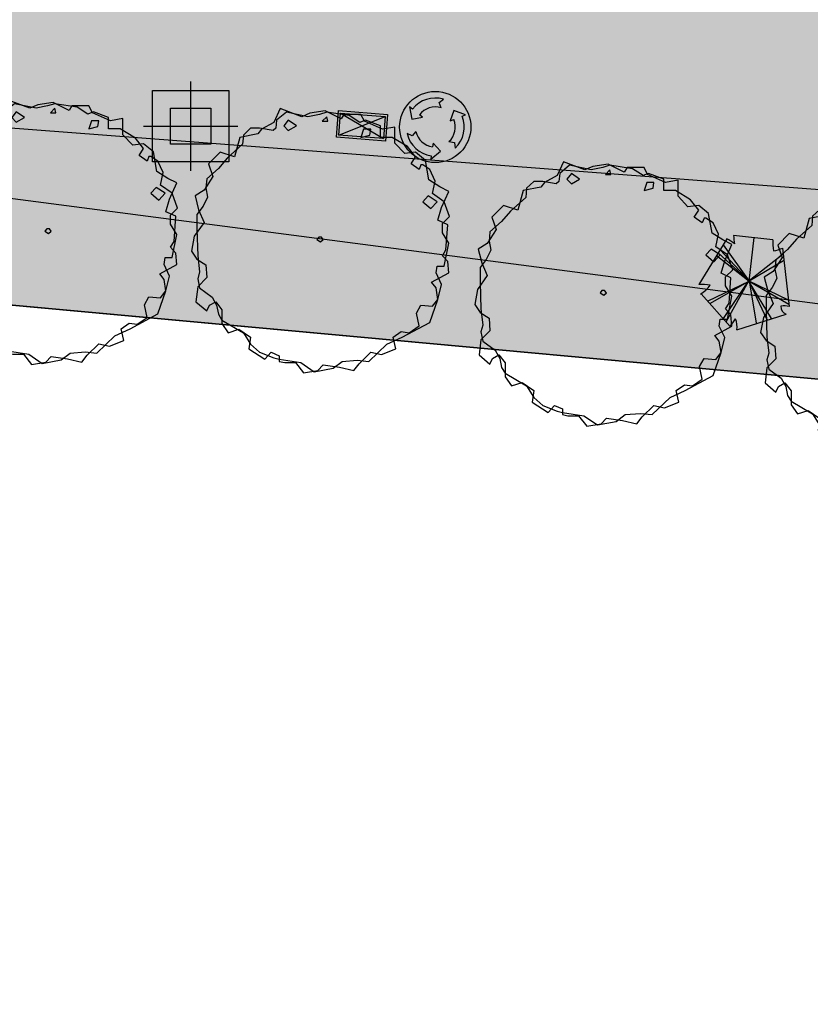
# Model space of a CAD drawing. Extents: x 165 to 2451, y -543 to 1531.
# Drawn here: x 1585 to 1603, y 491 to 513 of the extents above; entities that cross this region are included whole.
import ezdxf

# ---------------------------------------------------------------- set-up
doc = ezdxf.new("R2010")
doc.units = 0
doc.layers.get('0').update_dxf_attribs({"linetype": 'CONTINUOUS'})
for name, color, linetype in [('BEBEDOUROS', 140, 'CONTINUOUS'), ('COLETORES', 7, 'CONTINUOUS'), ('COR-GRAMA', 83, 'CONTINUOUS'), ('COR-SAIBRO', 43, 'CONTINUOUS'), ('FLORIFERAS', 220, 'CONTINUOUS'), ('IMAGEM_RASTER', 8, 'CONTINUOUS'), ('LIMITE', 6, 'CONTINUOUS'), ('LIXIRAS', 4, 'CONTINUOUS'), ('PASSEIOS', 2, 'CONTINUOUS'), ('PISTA', 5, 'CONTINUOUS'), ('POSTE_5', 2, 'CONTINUOUS'), ('PROJETO_INTERSEÇÃO', 140, 'CONTINUOUS'), ('ÁRVORESAREMOVER', 73, 'CONTINUOUS')]:
    doc.layers.add(name, color=color, linetype=linetype)
doc.styles.add('ATTR', font='romans.shx', dxfattribs={"width": 0.8, "height": 0.7})
picture_1 = doc.add_image_def('image1.jpg', size_in_pixel=(6886, 3383))

# ---------------------------------------------------------------- blocks, each defined once
blk = doc.blocks.new('POSTE_5M')
at = {"layer": 'POSTE_5'}
blk.add_hatch(color=256, dxfattribs=at).paths.add_polyline_path([(-0.455133860144997, 0.398815537802875), (0.4551338601158932, 0.398815537802875), (0.4551338601158932, -0.4046865566633642), (-0.455133860144997, -0.4046865566633642)])
for p, q in [((0, 0.9988155383616686), (0, -1.004686557222158)), ((-1.055133860179922, -0.002935509430244565), (1.055133860150818, -0.002935509430244565))]:
    blk.add_line(p, q, dxfattribs=at)
for points in [[(-0.8551338601682801, 0.7988155381754041), (0.8551338601391762, 0.7988155381754041), (0.8551338601391762, -0.8046865570358932), (-0.8551338601682801, -0.8046865570358932)], [(-0.455133860144997, 0.398815537802875), (0.4551338601158932, 0.398815537802875), (0.4551338601158932, -0.4046865566633642), (-0.455133860144997, -0.4046865566633642)]]:
    blk.add_lwpolyline(points, close=True, dxfattribs=at)
blk = doc.blocks.new('POSTE5M')
at = {"layer": 'BEBEDOUROS'}
blk.add_blockref('POSTE_5M', (0, 0.002935509430244565), dxfattribs=at)
blk = doc.blocks.new('COLETOR')
at = {"layer": 'COLETORES'}
h = blk.add_hatch(color=256, dxfattribs=at)
h.paths.add_polyline_path([(0.4633890660479665, -0.3226260426454246), (0.00255921424832195, -0.006183556048199534), (-0.5270926866505761, -0.1849819454364479)])
h.paths.add_polyline_path([(0.002559214801294729, -0.006183555815368891), (0.5322111141867936, 0.1726148328743875), (-0.4582706382207107, 0.3102589312475175)])
for p, q in [((-0.4582706378132571, 0.3102589307818562), (0.4633890662225895, -0.3226260431110859)), ((-0.5270926866796799, -0.1849819454364479), (0.532211114972597, 0.1726148331072181))]:
    blk.add_line(p, q, dxfattribs=at)
for points in [[(0.5886174074839801, 0.2152567156590521), (0.5060309490072541, -0.3790323357097805), (-0.583498979191063, -0.2276238279882818), (-0.5009125205979217, 0.3666652231477201)], [(0.532211114972597, 0.1726148331072181), (0.4633890662225895, -0.3226260431110859), (-0.5270926866796799, -0.1849819454364479), (-0.4582706378132571, 0.3102589307818562)]]:
    blk.add_lwpolyline(points, close=True, dxfattribs=at)
blk = doc.blocks.new('LIXO')
at = {"layer": 'BEBEDOUROS'}
for points in [[(0.403377575072227, 1.278328192885965), (0.2736382708826568, 1.612428972963244), (0.5687976664339658, 1.827711530728266, 0.07324731062698303), (0.03319188390742056, 1.906598136993125, 0.2308633773250416), (-1.43068154877983, 1.192635921761394), (-1.610002019559033, 1.33274170733057), (-1.47768438005005, 0.5443502499256283), (-0.7852657709445339, 0.6811962581705302), (-0.9785690364660695, 0.8393936043139547, -0.3093416933751938)], [(0.9128241309663281, -0.8864199807867408), (1.267033546231687, -0.94111283775419), (1.305894012562931, -1.304369651013985, 0.3093416935859625), (1.755642010219162, 0.7447679480537772), (1.966637413977878, 0.830011137528345), (1.217711564269848, 1.109616429777816), (0.9900143793202005, 0.4415413201786578), (1.22366893349681, 0.5298481858335435, -0.3093416934362319)], [(-1.216626056935638, -0.2452395532745868), (-1.441096169291995, -0.5246474768500775), (-1.775116029457422, -0.3766732220537961, 0.3093416934722357), (-0.2253848118998576, -1.790735212154686), (-0.2570597468293272, -2.01608418719843), (0.3595484642137308, -1.507298021577299), (-0.1051729605242144, -0.9760689197573811), (-0.1455242477532011, -1.222573132487014, -0.3093416934086065)]]:
    blk.add_hatch(color=256, dxfattribs=at).paths.add_polyline_path(points)
for p, q in [((-1.610002019559033, 1.3327417075634), (-1.47768438005005, 0.5443502499256283)), ((-1.430681549478322, 1.192635922227055), (-1.610002019559033, 1.3327417075634)), ((0.2736382709408645, 1.612428973196074), (0.5687976654735394, 1.827711530029774)), ((0.4033775750431232, 1.278328192885965), (0.2736382709408645, 1.612428973196074)), ((-1.47768438005005, 0.5443502499256283), (-0.7852657719049603, 0.6811962579376996)), ((-0.7852657712355722, 0.6811962586361915), (-0.9785690374264959, 0.8393936050124466)), ((1.217711564269848, 1.109616430010647), (0.9900143794948235, 0.4415413206443191)), ((1.966637414036086, 0.830011137528345), (1.217711564269848, 1.109616430010647)), ((1.755642010160955, 0.7447679480537772), (1.966637414036086, 0.830011137528345)), ((0.9900143796403427, 0.4415413199458271), (1.223668933409499, 0.5298481858335435)), ((-1.441096169204684, -0.5246474770829082), (-1.775116029864876, -0.3766732218209654)), ((-1.216626057430403, -0.2452395539730787), (-1.441096169204684, -0.5246474770829082)), ((-0.1051729606406298, -0.976068920455873), (-0.1455242477823049, -1.222573132719845)), ((0.3595484643301461, -1.507298021810129), (-0.1051729599712417, -0.976068920455873)), ((0.9128241306752898, -0.8864199807867408), (1.267033546231687, -0.94111283775419)), ((1.267033546231687, -0.94111283775419), (1.305894012533827, -1.304369650781155)), ((-0.257059746858431, -2.01608418719843), (0.3595484643301461, -1.507298021810129)), ((-0.2253848118998576, -1.790735212154686), (-0.257059746858431, -2.01608418719843))]:
    blk.add_line(p, q, dxfattribs=at)
blk.add_circle((0.03319188303430565, 0.04888955247588456), 2.281881254840047, dxfattribs=at)
for centre, radius, start, end in [((0.03319188387831673, 0.04888955317437649), 1.857708583727265, 73.24287843743106, 141.9989525611311), ((0.03319188387831673, 0.04888955317437649), 1.283961375830329, 73.24287843902779, 141.9989525444591), ((0.03319188303430565, 0.04888955247588456), 1.857708583727265, 313.2428784391844, 21.99895255783394), ((0.03319188303430565, 0.04888955247588456), 1.283961375830329, 313.2428784403991, 21.99895254296646), ((0.03319188320892863, 0.04888955247588456), 1.857708583727265, 193.2428784352801, 261.9989525593425), ((0.03319188320892863, 0.04888955247588456), 1.283961375830329, 193.2428784352801, 261.9989525428296)]:
    blk.add_arc(centre, radius, start, end, dxfattribs=at)
blk = doc.blocks.new('ÁRVORE-2')
for points in [[(-42.12199999999939, 39.27300000000014), (-48.92899999999963, 41.45500000000038), (-54.46000000000004, 36), (-52.33300000000008, 30), (-56.58799999999974, 23.45500000000038), (-60.84199999999964, 20.72700000000032), (-59.13999999999987, 14.18200000000024), (-56.58799999999974, 8.182000000000244), (-61.26800000000003, 1.637000000000171), (-62.54399999999987, -5.453999999999724), (-59.99099999999999, -9.272999999999683), (-55.73699999999963, -12), (-55.31099999999969, -18), (-59.5659999999998, -22.36299999999983), (-60.41699999999946, -29.45399999999972), (-55.31099999999969, -33.81799999999976), (-54.03499999999985, -31.09099999999944), (-51.05699999999979, -29.45399999999972), (-48.07799999999997, -33.27299999999968), (-48.07799999999997, -39.81799999999976), (-45.09999999999991, -44.18099999999959), (-39.99399999999969, -42.54499999999962), (-34.46299999999974, -46.36299999999983), (-35.31399999999985, -51.81799999999976), (-27.65599999999995, -56.72699999999986), (-24.67699999999968, -53.45399999999972), (-20.84799999999996, -55.09099999999944), (-20.84799999999996, -57.81799999999976), (-18.29500000000007, -58.36299999999983), (-13.19000000000005, -58.36299999999983), (-9.360000000000127, -63.27299999999968), (-2.552999999999884, -62.18099999999959), (0, -59.45399999999972), (7.658000000000357, -60.54499999999962), (14.46600000000035, -62.18099999999959), (17.01900000000023, -58.90899999999965), (22.54999999999973, -53.45399999999972), (27.65499999999975, -54.54499999999962), (34.46300000000019, -51.81799999999976), (33.18600000000015, -46.36299999999983), (37.01600000000008, -43.63599999999951), (40.8449999999998, -44.18099999999959), (45.52500000000009, -40.90899999999965), (44.24900000000025, -34.90899999999965), (46.3760000000002, -31.09099999999944), (51.90700000000015, -31.63599999999951), (54.46000000000004, -28.36299999999983), (53.60900000000038, -22.90899999999965), (51.48199999999997, -20.18099999999959), (59.56600000000026, -15.81799999999976), (59.13999999999987, -10.36299999999983), (56.58699999999999, -7.635999999999513), (58.28900000000021, -4.908999999999651), (59.13999999999987, 7.091000000000349), (54.46000000000004, 9.273000000000138), (56.16200000000026, 15.27300000000014), (59.56600000000026, 22.90900000000056), (55.31100000000015, 25.09100000000035), (50.20499999999993, 28.36400000000049), (48.50300000000061, 37.63700000000017), (43.82300000000032, 41.45500000000038), (38.7180000000003, 40.90900000000056), (34.03700000000026, 45.81900000000041), (34.03700000000026, 53.45500000000038), (28.08100000000013, 52.36400000000049), (19.57100000000037, 56.18200000000024), (17.86999999999989, 59.45500000000038), (9.786000000000058, 59.45500000000038), (8.509000000000015, 57.27300000000014), (0.8510000000001128, 61.09100000000035), (-6.381999999999607, 60), (-10.21099999999979, 58.36400000000049), (-20.42299999999977, 62.18200000000024), (-23.40099999999984, 55.63700000000017), (-29.35800000000017, 52.36400000000049), (-31.05899999999974, 50.18200000000024), (-39.56899999999951, 48.54600000000028)], [(-49.7800000000002, 33.81900000000041), (-55.31099999999969, 28.90900000000056), (-55.73699999999963, 24.54600000000028), (-54.88599999999997, 20.18200000000024), (-57.01299999999992, 15.81900000000041), (-59.99099999999999, 12), (-59.99099999999999, 4.90900000000056), (-59.5659999999998, -7.635999999999513), (-58.71500000000015, -15.27299999999968), (-59.5659999999998, -18.54499999999962), (-58.71500000000015, -22.90899999999965), (-52.75799999999981, -27.27299999999968), (-50.63099999999986, -31.09099999999944), (-49.7800000000002, -35.45399999999972), (-48.07799999999997, -38.18099999999959), (-37.86699999999973, -44.18099999999959), (-34.46299999999974, -49.63599999999951), (-30.20800000000008, -53.45399999999972), (-23.40099999999984, -56.18099999999959), (-20.84799999999996, -56.72699999999986), (-10.63699999999972, -58.36299999999983), (-4.255000000000109, -62.72699999999986), (4.679999999999836, -61.09099999999944), (8.934999999999945, -57.81799999999976), (16.16800000000057, -57.27299999999968), (21.69900000000007, -57.81799999999976), (30.20800000000054, -49.63599999999951), (37.44100000000026, -46.36299999999983), (50.63100000000031, -39.27299999999968), (54.46000000000004, -28.36299999999983), (56.16200000000026, -21.27299999999968), (53.60900000000038, -15.81799999999976), (54.03499999999985, -12.54499999999962), (57.43800000000056, -12.54499999999962), (59.56600000000026, -1.635999999999513), (56.58699999999999, 3.273000000000138), (56.58699999999999, 7.637000000000171), (59.99100000000044, 10.90900000000056), (57.43800000000056, 18), (51.90700000000015, 21.81900000000041), (53.18300000000045, 27.81900000000041), (50.63100000000031, 33.27300000000014), (47.22699999999986, 35.45500000000038), (46.3760000000002, 35.45500000000038), (45.52500000000009, 33.27300000000014), (41.69600000000037, 36), (43.82300000000032, 39.27300000000014), (39.99400000000014, 44.18200000000024), (32.76100000000042, 48.54600000000028), (27.23000000000002, 48.54600000000028), (27.23000000000002, 54), (19.99699999999984, 56.72700000000032), (17.44399999999996, 55.63700000000017), (12.33899999999994, 58.90900000000056), (1.702000000000226, 60.54600000000028), (-1.701999999999771, 59.45500000000038), (-7.233000000000175, 58.36400000000049), (-17.44399999999951, 60.54600000000028), (-22.125, 56.72700000000032), (-22.55000000000018, 52.90900000000056), (-23.82600000000002, 51.81900000000041), (-30.20800000000008, 52.90900000000056), (-34.46299999999974, 52.90900000000056), (-37.86699999999973, 49.63700000000017), (-38.29199999999946, 45.27300000000014), (-45.52500000000009, 38.72700000000032)], [(-16.59299999999985, 56.72700000000032), (-18.721, 54), (-16.59299999999985, 51.81900000000041), (-12.76399999999967, 54)], [(1.702000000000226, 58.36400000000049), (-0.4259999999999309, 56.18200000000024), (2.126999999999953, 56.18200000000024)], [(22.54999999999973, 52.36400000000049), (19.14600000000019, 52.36400000000049), (17.86999999999989, 48.54600000000028), (22.12400000000025, 49.63700000000017)], [(54.03499999999985, 18), (49.77999999999975, 20.72700000000032), (47.22699999999986, 18), (51.05600000000049, 14.72700000000032)], [(-1.27599999999984, -1.09099999999944), (0, 0), (-0.850999999999658, 1.091000000000349), (-2.128000000000156, 1.091000000000349), (-2.978000000000065, 0)]]:
    blk.add_lwpolyline(points, close=True)
at = {"style": 'ATTR', "width": 0.8, "flags": 9}
blk.add_attdef('ESTCODE', (0, 0), '', height=0.7, dxfattribs=at)
blk = doc.blocks.new('AP_PENTAGONO')
for p, q in [((-0.423231727725593, 0.9501321882657834), (-1.055027744410864, -0.0740967054537407)), ((0.6063317526809584, 0.9280183289155701), (-0.2738633004886566, 1.021232593647369)), ((0.07378372377547748, -0.005504965837971554), (0.1862213008861175, 0.9747782137636989)), ((-0.5712253826224867, 0.6991481097745122), (0.08377726117046791, -0.005428589596860434)), ((0.08377726117046791, -0.005428589596860434), (-0.5021107595098613, 0.8096116548071208)), ((0.9775555350674239, -0.5682627356517287), (0.8276407239517454, 0.7398213957154027)), ((-0.6602507042839676, 0.578538274864691), (0.07378372377547748, -0.005504965837971554)), ((0.07378372377547748, -0.005504965837971554), (-0.6106648985146279, 0.6288878430451703)), ((0.8387035287223199, 0.5999882484267616), (0.07370734753438057, 0.004488571557011767)), ((0.07370734753438057, 0.004488571557011767), (0.8497663334928944, 0.4601551011381204)), ((0.06371381013939015, 0.004412195315900647), (0.9671801164668778, -0.5183714249179303)), ((0.9564991929018589, -0.4285059646041987), (0.06371381013939015, 0.004412195315900647)), ((0.07370734753438057, 0.004488571557011767), (0.2308661513649355, -0.9437518373496303)), ((-0.8423375381950109, -0.4422536880047119), (0.07378372377547748, -0.005504965837971554)), ((0.07378372377547748, -0.005504965837971554), (-0.8019051311684109, -0.501909407410146)), ((-0.4995022171210479, -0.8393983916061387), (0.06379018638050127, -0.005581342079082674)), ((0.06379018638050127, -0.005581342079082674), (-0.448923520217221, -0.9189648095604284)), ((0.07386010001660281, -0.01549850323294777), (0.4701000389156178, -0.86197050840304)), ((0.5798761977781908, -0.8411432949608226), (0.07386010001660281, -0.01549850323294777)), ((-1.003456156372565, -0.2835791095428064), (-0.3482243838562482, -1.018136421099115)), ((-0.1977103130026165, -1.096939076642272), (0.9088991694014794, -0.7386875050542301))]:
    blk.add_line(p, q)
for centre, radius, start, end in [((-0.6871103351972891, 0.3878894684884315), 0.621086785742404, 45.5827470096132, 64.85782323548148), ((2.551101938534572, 1.244370677975134), 2.833764140920526, 184.516296607071, 188.3774714893984), ((2.110855576192208, 0.8745549601357894), 1.505473436269864, 177.9648464426494, 187.4921298241071), ((0.4910424042291908, 1.497801537892336), 0.8293565727566267, 278.8218455639891, 293.9447024193314), ((-1.098297822549952, -2.58545032745505), 2.51172636137006, 83.06544165327122, 89.01290381821924), ((-1.429680484303418, 0.3763447660056727), 0.7887986654754019, 301.8551537487676, 323.5679804449001), ((0.9466824958805375, -0.5824904543521541), 0.160701892981537, 171.8542566106278, 256.4016346228149), ((0.8484091864392411, -1.323805888228151), 0.7665012946949992, 80.3000742376557, 94.55010693545576), ((-1.826172213011944, 0.1348833779749867), 1.874509120480056, 322.0404550026907, 328.400115242405), ((-0.7128739344114905, -1.035914459992242), 0.5187654196844547, 353.2444080354439, 21.31689497129441)]:
    blk.add_arc(centre, radius, start, end)

msp = doc.modelspace()

# ---------------------------------------------------------------- hatches: boundary and pattern name
at = {"layer": 'COR-GRAMA'}
h = msp.add_hatch(color=256, dxfattribs=at)
h.dxf.hatch_style = 1
h.paths.add_polyline_path([(1519.370579273646, 512.5301996967765), (1519.470679131776, 514.6662789022992, 0.001698811849786648), (1521.762727556813, 514.5666734933325, 0.00396605701389639), (1530.198235968819, 513.8985177149589), (1530.044510182403, 511.5396102538363), (1608.778627801113, 504.3169004775738), (1608.778716716021, 504.3168860433903), (1519.339878579556, 512.5215981828551)])
h = msp.add_hatch(color=256, dxfattribs=at)
h.dxf.hatch_style = 1
edge = h.paths.add_edge_path()
edge.add_line((1596.638833084559, 509.570592126937), (1595.032421446067, 509.6932400647675))
edge.add_ellipse((1594.812821302208, 510.4611144552072), major_axis=(0.5647367982858933, 0.5647367982858932), ratio=0.9999999999997319, start_angle=560.3082819455805, end_angle=600.9597065016877, ccw=False)
edge.add_line((1594.479193122382, 509.73547849944), (1590.181888123627, 510.0635734806376))
edge.add_line((1590.181888123627, 510.0635734806376), (1590.181888123627, 509.678129679148))
edge.add_line((1590.181888123627, 509.678129679148), (1588.47162040332, 509.6781296791479))
edge.add_line((1588.47162040332, 509.6781296791479), (1588.47162040332, 510.1941507274701))
edge.add_line((1588.47162040332, 510.1941507274701), (1584.911487201369, 510.4659633719748))
edge.add_line((1584.911487201369, 510.4659633719748), (1577.599466059696, 511.0242289453257))
edge.add_line((1577.599466059696, 511.0242289453257), (1567.254309967087, 511.8140713685825))
edge.add_line((1567.254309967087, 511.8140713685825), (1564.30444690784, 512.0392904920191))
edge.add_line((1564.30444690784, 512.0392904920191), (1564.059219402602, 508.4192555683208))
edge.add_line((1564.059219402602, 508.4192555683208), (1605.129479329004, 504.6516567578457))
edge.add_line((1605.129479329004, 504.6516567578457), (1605.518527494898, 508.8926362519305))
edge.add_line((1605.518527494898, 508.8926362519305), (1596.638833084559, 509.570592126937))
at = {"layer": 'COR-SAIBRO'}
h = msp.add_hatch(color=256, dxfattribs=at)
edge = h.paths.add_edge_path()
edge.add_line((1049.690322090217, 706.5359400722541), (1047.780077205484, 703.5318487846228))
edge.add_line((1047.780077205484, 703.5318487846228), (1045.643701471944, 701.4062811601901))
edge.add_line((1045.643701471944, 701.4062811601901), (1043.799634649275, 697.767583221467))
edge.add_line((1043.799634649275, 697.767583221467), (1040.312669451983, 695.2446763474076))
edge.add_line((1040.312669451983, 695.2446763474076), (1043.646913423407, 693.1244936097412))
edge.add_line((1043.646913423407, 693.1244936097412), (1022.572534880593, 661.1370829847482))
edge.add_line((1022.572534880593, 661.1370829847482), (1028.840421385694, 663.4581762049967))
edge.add_line((1028.840421385694, 663.4581762049967), (1058.586421386492, 659.5671762054578))
edge.add_line((1058.586421386492, 659.5671762054578), (1129.073799266952, 614.8655140437654))
edge.add_line((1129.073799266952, 614.8655140437654), (1180.007516908097, 582.361370738385))
edge.add_line((1180.007516908097, 582.361370738385), (1214.150373985095, 565.3635686669228))
edge.add_line((1214.150373985095, 565.3635686669228), (1229.516252519583, 556.9448877418405))
edge.add_line((1229.516252519583, 556.9448877418405), (1265.365430181999, 543.5568347766472))
edge.add_line((1265.365430181999, 543.5568347766472), (1271.308841675272, 541.4826284600869))
edge.add_line((1271.308841675272, 541.4826284600869), (1271.214504923083, 536.4856788316143))
edge.add_line((1271.214504923083, 536.4856788316143), (1263.945717624757, 477.1775423664077))
edge.add_line((1263.945717624757, 477.1775423664077), (1354.658024741701, 482.5227811011774))
edge.add_line((1354.658024741701, 482.5227811011774), (1442.735828792488, 496.74526352314))
edge.add_line((1442.735828792488, 496.74526352314), (1481.704060085651, 504.0984102024037))
edge.add_line((1481.704060085651, 504.0984102024037), (1496.579315956285, 506.9053104562406))
edge.add_line((1496.579315956285, 506.9053104562406), (1510.752755891198, 512.5345390446452))
edge.add_line((1510.752755891198, 512.5345390446452), (1525.106112095803, 513.6707551563824))
edge.add_line((1525.106112095803, 513.6707551563824), (1571.748518432815, 509.1186433959516))
edge.add_line((1571.748518432815, 509.1186433959516), (1634.474468600373, 501.9064411579585))
edge.add_line((1634.474468600373, 501.9064411579585), (1693.584657645566, 492.4201144158634))
edge.add_line((1693.584657645566, 492.4201144158634), (1758.587215469279, 481.582477253805))
edge.add_line((1758.587215469279, 481.582477253805), (1806.492686378833, 465.219764326862))
edge.add_line((1806.492686378833, 465.219764326862), (1857.733341872437, 440.978706229852))
edge.add_line((1857.733341872437, 440.978706229852), (1897.149234194832, 415.5255972323854))
edge.add_line((1897.149234194832, 415.5255972323854), (1947.867052589185, 370.9936419938009))
edge.add_line((1947.867052589185, 370.9936419938009), (1974.295040409631, 340.2162773959755))
edge.add_line((1974.295040409631, 340.2162773959755), (1976.030713958319, 337.0001939883206))
edge.add_line((1976.030713958319, 337.0001939883206), (1974.351508707007, 334.7626210277173))
edge.add_line((1974.351508707007, 334.7626210277173), (1923.199147187756, 322.5994319100384))
edge.add_line((1923.199147187756, 322.5994319100384), (1917.923222590683, 321.1849214113937))
edge.add_line((1917.923222590683, 321.1849214113937), (1920.405876011145, 312.4743293128637))
edge.add_line((1920.405876011145, 312.4743293128637), (1941.706415857673, 237.7396472374852))
edge.add_line((1941.706415857673, 237.7396472374852), (2082.677414921682, 278.8160471261046))
edge.add_arc((2081.56789769626, 282.6238236637407), 3.966130435837856, 286.2451676734988, 394.2589983511506)
edge.add_line((2084.845909855513, 284.8564962590556), (2064.309631277014, 322.7272730963659))
edge.add_line((2064.309631277014, 322.7272730963659), (2059.405259410101, 331.7713835854727))
edge.add_line((2059.405259410101, 331.7713835854727), (2049.852818859171, 347.0904039802164))
edge.add_line((2049.852818859171, 347.0904039802164), (2047.592611881302, 345.2753946164777))
edge.add_line((2047.592611881302, 345.2753946164777), (2046.852144085167, 344.6033027754468))
edge.add_line((2046.852144085167, 344.6033027754468), (2039.743653242223, 338.1512211007686))
edge.add_line((2039.743653242223, 338.1512211007686), (2036.598348582636, 341.9329575886787))
edge.add_line((2036.598348582636, 341.9329575886787), (2034.158556652105, 345.3908602635108))
edge.add_line((2034.158556652105, 345.3908602635108), (2029.903774257992, 351.2663717256876))
edge.add_line((2029.903774257992, 351.2663717256876), (2025.085946984217, 357.6951738732522))
edge.add_line((2025.085946984217, 357.6951738732522), (2020.055562608144, 364.169955841824))
edge.add_line((2020.055562608144, 364.169955841824), (2006.48078861161, 380.5483636618678))
edge.add_line((2006.48078861161, 380.5483636618678), (2001.249422428738, 386.4732400357893))
edge.add_line((2001.249422428738, 386.4732400357893), (1989.831160400549, 398.7367267130248))
edge.add_line((1989.831160400549, 398.7367267130248), (1985.077401930918, 403.5909537189805))
edge.add_line((1985.077401930918, 403.5909537189805), (1977.572350132086, 410.9754873484924))
edge.add_line((1977.572350132086, 410.9754873484924), (1969.409860033773, 418.6414338786362))
edge.add_line((1969.409860033773, 418.6414338786362), (1962.391712964154, 424.9467078084115))
edge.add_line((1962.391712964154, 424.9467078084115), (1954.906329445216, 431.3970232171478))
edge.add_line((1954.906329445216, 431.3970232171478), (1948.478712392234, 436.7208101140654))
edge.add_line((1948.478712392234, 436.7208101140654), (1941.760365786867, 442.0829181366743))
edge.add_line((1941.760365786867, 442.0829181366743), (1929.982895599966, 451.0096347226289))
edge.add_line((1929.982895599966, 451.0096347226289), (1923.833562969241, 455.4427824619386))
edge.add_line((1923.833562969241, 455.4427824619386), (1918.89947258336, 458.8917624358434))
edge.add_line((1918.89947258336, 458.8917624358434), (1912.386922944531, 463.3014276384851))
edge.add_line((1912.386922944531, 463.3014276384851), (1900.300570399852, 471.0720133277463))
edge.add_line((1900.300570399852, 471.0720133277463), (1893.639563422167, 475.1343302099057))
edge.add_line((1893.639563422167, 475.1343302099057), (1882.874932655613, 481.3832041467752))
edge.add_line((1882.874932655613, 481.3832041467752), (1870.529037496033, 488.0891214392068))
edge.add_line((1870.529037496033, 488.0891214392068), (1862.932295476685, 491.9805463082957))
edge.add_line((1862.932295476685, 491.9805463082957), (1848.296523610396, 498.994176388382))
edge.add_line((1848.296523610396, 498.994176388382), (1838.318051612089, 503.4240783804908))
edge.add_line((1838.318051612089, 503.4240783804908), (1828.083205977646, 507.6820536741988))
edge.add_line((1828.083205977646, 507.6820536741988), (1819.93139712012, 510.8720235127043))
edge.add_line((1819.93139712012, 510.8720235127043), (1813.028709447713, 513.436716322991))
edge.add_line((1813.028709447713, 513.436716322991), (1804.044471569385, 516.591144643882))
edge.add_line((1804.044471569385, 516.591144643882), (1789.392040877141, 521.30060191017))
edge.add_line((1789.392040877141, 521.30060191017), (1780.37984056675, 523.9355411617554))
edge.add_line((1780.37984056675, 523.9355411617554), (1769.445012646576, 526.8710079981164))
edge.add_line((1769.445012646576, 526.8710079981164), (1755.89034088719, 530.1194309644046))
edge.add_line((1755.89034088719, 530.1194309644046), (1743.525363668161, 532.7131001854549))
edge.add_line((1743.525363668161, 532.7131001854549), (1727.060497223911, 535.6297645657289))
edge.add_line((1727.060497223911, 535.6297645657289), (1706.085051819707, 538.5535236057509))
edge.add_line((1706.085051819707, 538.5535236057509), (1688.961063011322, 540.8447563943182))
edge.add_line((1688.961063011322, 540.8447563943182), (1673.570446368374, 542.9040596257781))
edge.add_line((1673.570446368374, 542.9040596257781), (1657.749027767656, 545.0143779940287))
edge.add_line((1657.749027767656, 545.0143779940287), (1642.916522231085, 546.6941281776651))
edge.add_line((1642.916522231085, 546.6941281776651), (1630.162012851514, 547.7774817093043))
edge.add_line((1630.162012851514, 547.7774817093043), (1620.175486515709, 548.3942279060265))
edge.add_line((1620.175486515709, 548.3942279060265), (1611.281522102341, 548.7730265331196))
edge.add_line((1611.281522102341, 548.7730265331196), (1605.183240457011, 548.9401501548165))
edge.add_line((1605.183240457011, 548.9401501548165), (1597.606868197218, 548.394563291747))
edge.add_line((1597.606868197218, 548.394563291747), (1584.187247122237, 547.4281945977564))
edge.add_line((1584.187247122237, 547.4281945977564), (1574.869216889052, 546.7571881172682))
edge.add_line((1574.869216889052, 546.7571881172682), (1568.895158202809, 546.326986455188))
edge.add_line((1568.895158202809, 546.326986455188), (1564.958610925338, 546.0435092966693))
edge.add_line((1564.958610925338, 546.0435092966693), (1559.856612076307, 546.2348730677024))
edge.add_line((1559.856612076307, 546.2348730677024), (1539.624547279084, 547.3325834528747))
edge.add_line((1539.624547279084, 547.3325834528747), (1531.348490477733, 547.9379688555173))
edge.add_line((1531.348490477733, 547.9379688555173), (1518.093459290114, 549.0399056535176))
edge.add_line((1518.093459290114, 549.0399056535176), (1442.496391647362, 555.3841912345094))
edge.add_line((1442.496391647362, 555.3841912345094), (1369.576188412638, 561.5038279925286))
edge.add_line((1369.576188412638, 561.5038279925286), (1347.04001912625, 563.3951168786277))
edge.add_line((1347.04001912625, 563.3951168786277), (1330.847748170947, 564.879173734632))
edge.add_line((1330.847748170947, 564.879173734632), (1319.347247735943, 566.3934474827801))
edge.add_line((1319.347247735943, 566.3934474827801), (1308.834991279267, 568.1649136676139))
edge.add_line((1308.834991279267, 568.1649136676139), (1296.46563195206, 570.7322081387216))
edge.add_line((1296.46563195206, 570.7322081387216), (1283.838421282722, 573.9049641020725))
edge.add_line((1283.838421282722, 573.9049641020725), (1276.235997462727, 576.0914335677927))
edge.add_line((1276.235997462727, 576.0914335677927), (1270.007911150414, 578.0412959385602))
edge.add_line((1270.007911150414, 578.0412959385602), (1262.58184874739, 580.5572392347148))
edge.add_line((1262.58184874739, 580.5572392347148), (1252.498291061227, 584.3155664904507))
edge.add_line((1252.498291061227, 584.3155664904507), (1241.278776434077, 588.977988341058))
edge.add_line((1241.278776434077, 588.977988341058), (1233.803526799692, 592.377444302673))
edge.add_line((1233.803526799692, 592.377444302673), (1224.281417199026, 597.0628743604651))
edge.add_line((1224.281417199026, 597.0628743604651), (1219.27943579272, 599.6898545517278))
edge.add_line((1219.27943579272, 599.6898545517278), (1212.912985263453, 603.205226177213))
edge.add_line((1212.912985263453, 603.205226177213), (1207.183133413248, 606.5394590517773))
edge.add_line((1207.183133413248, 606.5394590517773), (1201.629173769346, 609.9314194368231))
edge.add_line((1201.629173769346, 609.9314194368231), (1194.590070763325, 614.3969279124677))
edge.add_line((1194.590070763325, 614.3969279124677), (1188.352821748056, 618.3630767024339))
edge.add_line((1188.352821748056, 618.3630767024339), (1181.884477783476, 622.4761744039043))
edge.add_line((1181.884477783476, 622.4761744039043), (1175.522211382955, 626.5218193868276))
edge.add_line((1175.522211382955, 626.5218193868276), (1170.067903664033, 629.9901106008786))
edge.add_line((1170.067903664033, 629.9901106008786), (1147.15845369515, 644.5577969399098))
edge.add_line((1147.15845369515, 644.5577969399098), (1118.352241691556, 662.8751228318006))
edge.add_line((1118.352241691556, 662.8751228318006), (1108.736366905721, 668.9896759068724))
edge.add_line((1108.736366905721, 668.9896759068724), (1097.948371358536, 675.8495584257334))
edge.add_line((1097.948371358536, 675.8495584257334), (1089.49083292348, 681.227547303229))
edge.add_line((1089.49083292348, 681.227547303229), (1080.960312046341, 686.6519443365713))
edge.add_line((1080.960312046341, 686.6519443365713), (1068.767593267376, 694.405063814919))
edge.add_line((1068.767593267376, 694.405063814919), (1062.83676980845, 698.1763623838136))
edge.add_line((1062.83676980845, 698.1763623838136), (1049.690322090217, 706.5359400722541))
at = {"layer": 'ÁRVORESAREMOVER'}
for points in [[(1601.107015358334, 506.0982626294901), (1602.38324395124, 508.0589988124741), (1602.545477005237, 507.9534025248324), (1601.269248412274, 505.9926663418485)], [(1600.908253750174, 507.7677365821039), (1602.868989933216, 506.49150798914), (1602.763393645458, 506.3292749352006), (1600.802657462415, 507.6055035279317)]]:
    msp.add_hatch(color=256, dxfattribs=at).paths.add_polyline_path(points)

# ---------------------------------------------------------------- linework, layer by layer
at = {"layer": 'LIMITE'}
msp.add_line((1608.778559380424, 504.3169004766423), (1519.339878579557, 512.5215981828551), dxfattribs=at)
at = {"layer": 'PASSEIOS'}
msp.add_line((1605.518527494898, 508.8926362519305), (1564.30444690784, 512.0392904920191), dxfattribs=at)
at = {"layer": 'PISTA'}
msp.add_line((1519.586266157681, 517.4431920198049), (1721.006567701841, 491.1494932609867), dxfattribs=at)
at = {"layer": 'PROJETO_INTERSEÇÃO'}
msp.add_lwpolyline([(1519.339947003007, 512.5215981831461), (1608.778627801114, 504.3169004775737), (1619.901024968897, 502.5113234033961)], dxfattribs=at)

# ---------------------------------------------------------------- block references
at = {"layer": 'COLETORES', "rotation": 3.545537413664042}
msp.add_blockref('COLETOR', (1593.166695586621, 510.4933673529725), dxfattribs=at)
at = {"layer": 'FLORIFERAS', "xscale": 0.0472344275250407, "yscale": 0.0472344275250407, "zscale": 0.04723442752509036}
for p in [(1586.200989168357, 508.1247273303088), (1592.300066531066, 507.9362930446669), (1598.65064893591, 506.7428918333353), (1605.064100320292, 506.1147839202886)]:
    msp.add_blockref('ÁRVORE-2', p, dxfattribs=at)
at = {"layer": 'LIXIRAS', "xscale": 0.3500000000058208, "yscale": 0.3500000000931323, "zscale": 0.35}
msp.add_blockref('LIXO', (1594.801204143146, 510.4440031118361), dxfattribs=at)
at = {"layer": 'POSTE_5'}
msp.add_blockref('POSTE5M', (1589.326754263489, 510.4798807267535), dxfattribs=at)
at = {"layer": 'ÁRVORESAREMOVER'}
msp.add_blockref('AP_PENTAGONO', (1601.775977100994, 507.007157706674), dxfattribs=at)

# ---------------------------------------------------------------- referenced raster images: frames only (the image files are external)
at = {"layer": 'IMAGEM_RASTER'}
image = msp.add_image(picture_1, insert=(291.646998689286, 3.12295550802105), size_in_units=(2159.6570816223866, 1061.0107329550588), dxfattribs=at)
image.dxf.flags = 7

doc.saveas('drawing.dxf')
